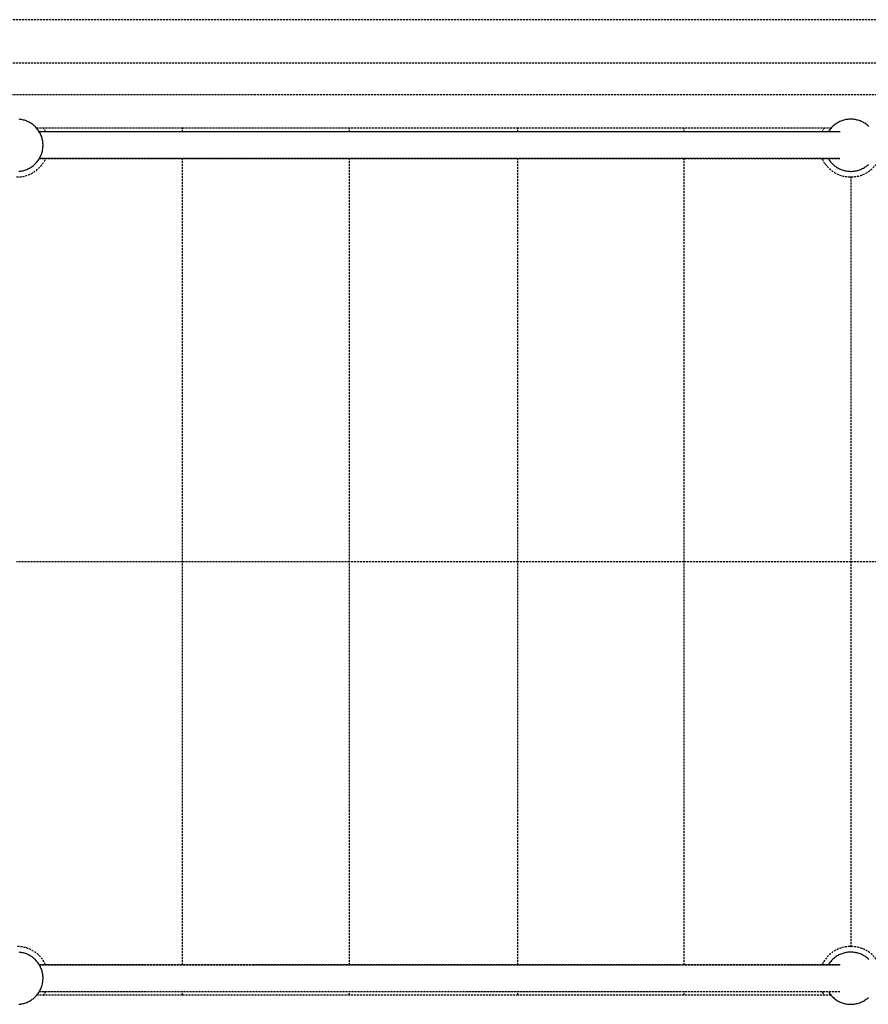
# Model space of a CAD drawing. Extents: x -82251 to 58601, y -3127 to 47178.
# Drawn here: x -60489 to -59217, y 22555 to 24030 of the extents above; entities that cross this region are included whole.
import ezdxf

# ---------------------------------------------------------------- set-up
doc = ezdxf.new("R2010")
doc.units = 0
doc.linetypes.add('X-2549-1C$0$EDG-DASH-3', pattern=[4.5, 3, -1.5])
for name, color, linetype in [('X-2549-1C$0$A-DETL-MBND', 31, 'X-2549-1C$0$EDG-DASH-3'), ('X-2549-1C$0$A-FLOR-HRAL', 31, 'X-2549-1C$0$EDG-DASH-3'), ('X-2549-1C$0$S-STRS', 31, 'X-2549-1C$0$EDG-DASH-3'), ('X-2549-1C$0$S-STRS-ANNO', 31, 'X-2549-1C$0$EDG-DASH-3'), ('X-XREF', 7, 'CONTINUOUS')]:
    doc.layers.add(name, color=color, linetype=linetype)

# ---------------------------------------------------------------- blocks, each defined once
blk = doc.blocks.new('X-2549-1C')
at = {"layer": 'X-2549-1C$0$A-DETL-MBND'}
for p, q in [((25357.8, 24030.5), (16349, 24030.5)), ((25357.8, 23965.5), (16344, 23965.5))]:
    blk.add_line(p, q, dxfattribs=at)
at = {"layer": 'X-2549-1C$0$A-FLOR-HRAL'}
for p, q in [((19511.7, 23881), (19510.2, 23881.2)), ((19511.7, 23881), (19510.2, 23881.2)), ((19513.3, 23880.8), (19511.7, 23881)), ((19513.3, 23880.8), (19511.7, 23881)), ((19514.8, 23880.5), (19513.3, 23880.8)), ((19514.8, 23880.5), (19513.3, 23880.8)), ((19516.3, 23880.1), (19514.8, 23880.5)), ((19516.3, 23880.1), (19514.8, 23880.5)), ((19517.8, 23879.7), (19516.3, 23880.1)), ((19517.8, 23879.7), (19516.3, 23880.1)), ((19519.3, 23879.2), (19517.8, 23879.7)), ((19519.3, 23879.2), (19517.8, 23879.7)), ((19520.8, 23878.7), (19519.3, 23879.2)), ((19520.8, 23878.7), (19519.3, 23879.2)), ((19522.2, 23878.1), (19520.8, 23878.7)), ((19522.2, 23878.1), (19520.8, 23878.7)), ((19523.7, 23877.5), (19522.2, 23878.1)), ((19523.7, 23877.5), (19522.2, 23878.1)), ((19525.1, 23876.8), (19523.7, 23877.5)), ((19525.1, 23876.8), (19523.7, 23877.5)), ((19526.4, 23876), (19525.1, 23876.8)), ((19526.4, 23876), (19525.1, 23876.8)), ((19527.7, 23875.2), (19526.4, 23876)), ((19527.7, 23875.2), (19526.4, 23876)), ((19529, 23874.3), (19527.7, 23875.2)), ((19529, 23874.3), (19527.7, 23875.2)), ((19530.3, 23873.4), (19529, 23874.3)), ((19530.3, 23873.4), (19529, 23874.3)), ((19531.5, 23872.4), (19530.3, 23873.4)), ((19531.5, 23872.4), (19530.3, 23873.4)), ((19532.7, 23871.4), (19531.5, 23872.4)), ((19532.7, 23871.4), (19531.5, 23872.4)), ((19533.9, 23870.3), (19532.7, 23871.4)), ((19535, 23869.2), (19533.9, 23870.3)), ((19535, 23869.2), (19533.9, 23870.3)), ((19536, 23868.1), (19535, 23869.2)), ((19536, 23868.1), (19535, 23869.2)), ((20727.7, 23868.7), (20726.7, 23867.5)), ((20727.7, 23868.7), (20726.7, 23867.5)), ((20728.8, 23869.8), (20727.7, 23868.7)), ((20728.8, 23869.8), (20727.7, 23868.7)), ((20729.9, 23870.9), (20728.8, 23869.8)), ((20729.9, 23870.9), (20728.8, 23869.8)), ((20731.1, 23871.9), (20729.9, 23870.9)), ((20731.1, 23871.9), (20729.9, 23870.9)), ((20732.3, 23872.9), (20731.1, 23871.9)), ((20732.3, 23872.9), (20731.1, 23871.9)), ((20733.6, 23873.9), (20732.3, 23872.9)), ((20733.6, 23873.9), (20732.3, 23872.9)), ((20734.8, 23874.8), (20733.6, 23873.9)), ((20734.8, 23874.8), (20733.6, 23873.9)), ((20736.2, 23875.6), (20734.8, 23874.8)), ((20736.2, 23875.6), (20734.8, 23874.8)), ((20737.5, 23876.4), (20736.2, 23875.6)), ((20737.5, 23876.4), (20736.2, 23875.6)), ((20738.9, 23877.1), (20737.5, 23876.4)), ((20738.9, 23877.1), (20737.5, 23876.4)), ((20740.3, 23877.8), (20738.9, 23877.1)), ((20740.3, 23877.8), (20738.9, 23877.1)), ((20741.7, 23878.4), (20740.3, 23877.8)), ((20741.7, 23878.4), (20740.3, 23877.8)), ((20743.2, 23879), (20741.7, 23878.4)), ((20743.2, 23879), (20741.7, 23878.4)), ((20744.7, 23879.5), (20743.2, 23879)), ((20744.7, 23879.5), (20743.2, 23879)), ((20746.2, 23880), (20744.7, 23879.5)), ((20746.2, 23880), (20744.7, 23879.5)), ((20747.7, 23880.3), (20746.2, 23880)), ((20747.7, 23880.3), (20746.2, 23880)), ((20749.2, 23880.7), (20747.7, 23880.3)), ((20749.2, 23880.7), (20747.7, 23880.3)), ((20750.7, 23880.9), (20749.2, 23880.7)), ((20750.7, 23880.9), (20749.2, 23880.7)), ((20752.3, 23881.1), (20750.7, 23880.9)), ((20752.3, 23881.1), (20750.7, 23880.9)), ((20753.9, 23881.3), (20752.3, 23881.1)), ((20753.9, 23881.3), (20752.3, 23881.1)), ((20755.4, 23881.3), (20753.9, 23881.3)), ((20755.4, 23881.3), (20753.9, 23881.3)), ((20757, 23881.4), (20755.4, 23881.3)), ((20757, 23881.4), (20755.4, 23881.3)), ((20758.5, 23881.3), (20757, 23881.4)), ((20758.5, 23881.3), (20757, 23881.4)), ((20760.1, 23881.2), (20758.5, 23881.3)), ((20760.1, 23881.2), (20758.5, 23881.3)), ((20761.7, 23881), (20760.1, 23881.2)), ((20761.7, 23881), (20760.1, 23881.2)), ((20763.2, 23880.8), (20761.7, 23881)), ((20763.2, 23880.8), (20761.7, 23881)), ((20764.7, 23880.5), (20763.2, 23880.8)), ((20764.7, 23880.5), (20763.2, 23880.8)), ((20766.3, 23880.1), (20764.7, 23880.5)), ((20766.3, 23880.1), (20764.7, 23880.5)), ((20767.8, 23879.7), (20766.3, 23880.1)), ((20767.8, 23879.7), (20766.3, 23880.1)), ((20769.2, 23879.2), (20767.8, 23879.7)), ((20769.2, 23879.2), (20767.8, 23879.7)), ((20770.7, 23878.7), (20769.2, 23879.2)), ((20770.7, 23878.7), (20769.2, 23879.2)), ((20772.2, 23878.1), (20770.7, 23878.7)), ((20772.2, 23878.1), (20770.7, 23878.7)), ((20773.6, 23877.5), (20772.2, 23878.1)), ((20773.6, 23877.5), (20772.2, 23878.1)), ((20775, 23876.8), (20773.6, 23877.5)), ((20775, 23876.8), (20773.6, 23877.5)), ((20776.3, 23876), (20775, 23876.8)), ((20776.3, 23876), (20775, 23876.8)), ((20777.7, 23875.2), (20776.3, 23876)), ((20777.7, 23875.2), (20776.3, 23876)), ((20779, 23874.3), (20777.7, 23875.2)), ((20779, 23874.3), (20777.7, 23875.2)), ((20780.2, 23873.4), (20779, 23874.3)), ((20780.2, 23873.4), (20779, 23874.3)), ((20781.5, 23872.4), (20780.2, 23873.4)), ((20781.5, 23872.4), (20780.2, 23873.4)), ((20782.6, 23871.4), (20781.5, 23872.4)), ((20782.6, 23871.4), (20781.5, 23872.4)), ((20783.8, 23870.3), (20782.6, 23871.4)), ((19537, 23866.9), (19536, 23868.1)), ((19537, 23866.9), (19536, 23868.1)), ((19538, 23865.6), (19537, 23866.9)), ((19538, 23865.6), (19537, 23866.9)), ((19538.9, 23864.4), (19538, 23865.6)), ((19538.9, 23864.4), (19538, 23865.6)), ((19539.7, 23863), (19538.9, 23864.4)), ((19539.7, 23863), (19538.9, 23864.4)), ((20740.5, 23862.3), (19539.6, 23862.3)), ((20739.1, 23862.3), (19539.6, 23862.3)), ((19540.5, 23861.7), (19539.7, 23863)), ((19541.3, 23860.3), (19540.5, 23861.7)), ((19542, 23858.9), (19541.3, 23860.3)), ((19542.6, 23857.5), (19542, 23858.9)), ((19543.2, 23856.1), (19542.6, 23857.5)), ((19543.7, 23854.6), (19543.2, 23856.1)), ((19544.2, 23853.1), (19543.7, 23854.6)), ((20723.9, 23863.8), (20723.1, 23862.4)), ((20723.9, 23863.8), (20723.1, 23862.4)), ((20724.8, 23865), (20723.9, 23863.8)), ((20724.8, 23865), (20723.9, 23863.8)), ((20725.7, 23866.3), (20724.8, 23865)), ((20725.7, 23866.3), (20724.8, 23865)), ((20726.7, 23867.5), (20725.7, 23866.3)), ((20726.7, 23867.5), (20725.7, 23866.3)), ((19544.6, 23851.6), (19544.2, 23853.1)), ((19544.9, 23850.1), (19544.6, 23851.6)), ((19545.2, 23848.5), (19544.9, 23850.1)), ((19545.4, 23847), (19545.2, 23848.5)), ((19545.6, 23845.4), (19545.4, 23847)), ((19545.5, 23838.3), (19545.6, 23839.9)), ((19545.7, 23843.9), (19545.6, 23845.4)), ((19545.6, 23839.9), (19545.7, 23841.4)), ((19545.7, 23842.3), (19545.7, 23843.9)), ((19545.7, 23841.4), (19545.7, 23842.3)), ((19540.9, 23823.5), (19541.6, 23824.9)), ((19541.6, 23824.9), (19542.3, 23826.3)), ((19542.3, 23826.3), (19542.9, 23827.7)), ((19542.9, 23827.7), (19543.5, 23829.2)), ((19543.5, 23829.2), (19543.9, 23830.7)), ((19543.9, 23830.7), (19544.4, 23832.2)), ((19544.4, 23832.2), (19544.8, 23833.7)), ((19544.8, 23833.7), (19545.1, 23835.2)), ((19545.1, 23835.2), (19545.3, 23836.8)), ((19545.3, 23836.8), (19545.5, 23838.3)), ((19527, 23809), (19528.3, 23809.8)), ((19527, 23809), (19528.3, 23809.8)), ((19528.3, 23809.8), (19529.6, 23810.7)), ((19528.3, 23809.8), (19529.6, 23810.7)), ((19529.6, 23810.7), (19530.9, 23811.6)), ((19529.6, 23810.7), (19530.9, 23811.6)), ((19530.9, 23811.6), (19532.1, 23812.6)), ((19530.9, 23811.6), (19532.1, 23812.6)), ((19532.1, 23812.6), (19533.2, 23813.7)), ((19532.1, 23812.6), (19533.2, 23813.7)), ((19533.2, 23813.7), (19534.4, 23814.8)), ((19533.2, 23813.7), (19534.4, 23814.8)), ((19534.4, 23814.8), (19535.4, 23815.9)), ((19534.4, 23814.8), (19535.4, 23815.9)), ((19535.4, 23815.9), (19536.5, 23817.1)), ((19535.4, 23815.9), (19536.5, 23817.1)), ((19536.5, 23817.1), (19537.5, 23818.3)), ((19536.5, 23817.1), (19537.5, 23818.3)), ((19537.5, 23818.3), (19538.4, 23819.5)), ((19537.5, 23818.3), (19538.4, 23819.5)), ((19538.4, 23819.5), (19539.3, 23820.8)), ((19538.4, 23819.5), (19539.3, 23820.8)), ((19539.3, 23820.8), (19540.1, 23822.1)), ((19539.3, 23820.8), (19540.1, 23822.1)), ((19540.1, 23822.1), (19540.9, 23823.5)), ((19540.1, 23822.3), (20741.6, 23822.3)), ((20739, 23822.3), (19540.3, 23822.3)), ((20723.5, 23821.5), (20724.3, 23820.2)), ((20723.5, 23821.5), (20724.3, 23820.2)), ((20724.3, 23820.2), (20725.2, 23819)), ((20724.3, 23820.2), (20725.2, 23819)), ((20725.2, 23819), (20726.2, 23817.7)), ((20725.2, 23819), (20726.2, 23817.7)), ((20726.2, 23817.7), (20727.2, 23816.5)), ((20726.2, 23817.7), (20727.2, 23816.5)), ((20727.2, 23816.5), (20728.2, 23815.4)), ((20727.2, 23816.5), (20728.2, 23815.4)), ((20728.2, 23815.4), (20729.3, 23814.3)), ((20728.2, 23815.4), (20729.3, 23814.3)), ((20729.3, 23814.3), (20730.5, 23813.2)), ((20730.5, 23813.2), (20731.7, 23812.2)), ((20730.5, 23813.2), (20731.7, 23812.2)), ((20731.7, 23812.2), (20732.9, 23811.2)), ((20731.7, 23812.2), (20732.9, 23811.2)), ((20732.9, 23811.2), (20734.1, 23810.3)), ((20732.9, 23811.2), (20734.1, 23810.3)), ((20734.1, 23810.3), (20735.4, 23809.4)), ((20734.1, 23810.3), (20735.4, 23809.4)), ((20777, 23809), (20778.3, 23809.8)), ((20777, 23809), (20778.3, 23809.8)), ((20778.3, 23809.8), (20779.6, 23810.7)), ((20778.3, 23809.8), (20779.6, 23810.7)), ((20779.6, 23810.7), (20780.8, 23811.6)), ((20779.6, 23810.7), (20780.8, 23811.6)), ((20780.8, 23811.6), (20782, 23812.6)), ((20780.8, 23811.6), (20782, 23812.6)), ((20782, 23812.6), (20783.2, 23813.7)), ((20782, 23812.6), (20783.2, 23813.7)), ((19509.3, 23803.3), (19510.9, 23803.5)), ((19510.9, 23803.5), (19512.4, 23803.7)), ((19510.9, 23803.5), (19512.4, 23803.7)), ((19512.4, 23803.7), (19514, 23803.9)), ((19512.4, 23803.7), (19514, 23803.9)), ((19514, 23803.9), (19515.5, 23804.2)), ((19514, 23803.9), (19515.5, 23804.2)), ((19515.5, 23804.2), (19517, 23804.6)), ((19515.5, 23804.2), (19517, 23804.6)), ((19517, 23804.6), (19518.5, 23805.1)), ((19517, 23804.6), (19518.5, 23805.1)), ((19518.5, 23805.1), (19520, 23805.6)), ((19518.5, 23805.1), (19520, 23805.6)), ((19520, 23805.6), (19521.5, 23806.1)), ((19520, 23805.6), (19521.5, 23806.1)), ((19521.5, 23806.1), (19522.9, 23806.8)), ((19521.5, 23806.1), (19522.9, 23806.8)), ((19522.9, 23806.8), (19524.3, 23807.4)), ((19522.9, 23806.8), (19524.3, 23807.4)), ((19524.3, 23807.4), (19525.7, 23808.2)), ((19524.3, 23807.4), (19525.7, 23808.2)), ((19525.7, 23808.2), (19527, 23809)), ((19525.7, 23808.2), (19527, 23809)), ((20735.4, 23809.4), (20736.8, 23808.6)), ((20735.4, 23809.4), (20736.8, 23808.6)), ((20736.8, 23808.6), (20738.1, 23807.8)), ((20736.8, 23808.6), (20738.1, 23807.8)), ((20738.1, 23807.8), (20739.5, 23807.1)), ((20738.1, 23807.8), (20739.5, 23807.1)), ((20739.5, 23807.1), (20741, 23806.5)), ((20739.5, 23807.1), (20741, 23806.5)), ((20741, 23806.5), (20742.4, 23805.9)), ((20741, 23806.5), (20742.4, 23805.9)), ((20742.4, 23805.9), (20743.9, 23805.3)), ((20742.4, 23805.9), (20743.9, 23805.3)), ((20743.9, 23805.3), (20745.4, 23804.9)), ((20743.9, 23805.3), (20745.4, 23804.9)), ((20745.4, 23804.9), (20746.9, 23804.4)), ((20745.4, 23804.9), (20746.9, 23804.4)), ((20746.9, 23804.4), (20748.4, 23804.1)), ((20746.9, 23804.4), (20748.4, 23804.1)), ((20748.4, 23804.1), (20749.9, 23803.8)), ((20748.4, 23804.1), (20749.9, 23803.8)), ((20749.9, 23803.8), (20751.5, 23803.6)), ((20749.9, 23803.8), (20751.5, 23803.6)), ((20751.5, 23803.6), (20753, 23803.4)), ((20751.5, 23803.6), (20753, 23803.4)), ((20753, 23803.4), (20754.6, 23803.3)), ((20753, 23803.4), (20754.6, 23803.3)), ((20754.6, 23803.3), (20756.1, 23803.2)), ((20754.6, 23803.3), (20756.1, 23803.2)), ((20756.1, 23803.2), (20757.7, 23803.2)), ((20756.1, 23803.2), (20757.7, 23803.2)), ((20757.7, 23803.2), (20759.3, 23803.3)), ((20757.7, 23803.2), (20759.3, 23803.3)), ((20759.3, 23803.3), (20760.8, 23803.5)), ((20759.3, 23803.3), (20760.8, 23803.5)), ((20760.8, 23803.5), (20762.4, 23803.7)), ((20760.8, 23803.5), (20762.4, 23803.7)), ((20762.4, 23803.7), (20763.9, 23803.9)), ((20762.4, 23803.7), (20763.9, 23803.9)), ((20763.9, 23803.9), (20765.4, 23804.2)), ((20763.9, 23803.9), (20765.4, 23804.2)), ((20765.4, 23804.2), (20766.9, 23804.6)), ((20765.4, 23804.2), (20766.9, 23804.6)), ((20766.9, 23804.6), (20768.4, 23805.1)), ((20766.9, 23804.6), (20768.4, 23805.1)), ((20768.4, 23805.1), (20769.9, 23805.6)), ((20768.4, 23805.1), (20769.9, 23805.6)), ((20769.9, 23805.6), (20771.4, 23806.1)), ((20769.9, 23805.6), (20771.4, 23806.1)), ((20771.4, 23806.1), (20772.8, 23806.8)), ((20771.4, 23806.1), (20772.8, 23806.8)), ((20772.8, 23806.8), (20774.2, 23807.4)), ((20772.8, 23806.8), (20774.2, 23807.4)), ((20774.2, 23807.4), (20775.6, 23808.2)), ((20774.2, 23807.4), (20775.6, 23808.2)), ((20775.6, 23808.2), (20777, 23809)), ((20775.6, 23808.2), (20777, 23809)), ((19511.7, 22633.1), (19510.2, 22633.3)), ((19511.7, 22633.1), (19510.2, 22633.3)), ((19513.3, 22632.9), (19511.7, 22633.1)), ((19513.3, 22632.9), (19511.7, 22633.1)), ((19514.8, 22632.6), (19513.3, 22632.9)), ((19514.8, 22632.6), (19513.3, 22632.9)), ((19516.3, 22632.2), (19514.8, 22632.6)), ((19516.3, 22632.2), (19514.8, 22632.6)), ((19517.8, 22631.8), (19516.3, 22632.2)), ((19517.8, 22631.8), (19516.3, 22632.2)), ((19519.3, 22631.3), (19517.8, 22631.8)), ((19519.3, 22631.3), (19517.8, 22631.8)), ((19520.8, 22630.8), (19519.3, 22631.3)), ((19520.8, 22630.8), (19519.3, 22631.3)), ((19522.2, 22630.2), (19520.8, 22630.8)), ((19522.2, 22630.2), (19520.8, 22630.8)), ((19523.7, 22629.5), (19522.2, 22630.2)), ((19523.7, 22629.5), (19522.2, 22630.2)), ((19525.1, 22628.8), (19523.7, 22629.5)), ((19525.1, 22628.8), (19523.7, 22629.5)), ((20740.3, 22629.9), (20738.9, 22629.2)), ((20740.3, 22629.9), (20738.9, 22629.2)), ((20741.7, 22630.5), (20740.3, 22629.9)), ((20741.7, 22630.5), (20740.3, 22629.9)), ((20743.2, 22631.1), (20741.7, 22630.5)), ((20743.2, 22631.1), (20741.7, 22630.5)), ((20744.7, 22631.6), (20743.2, 22631.1)), ((20744.7, 22631.6), (20743.2, 22631.1)), ((20746.2, 22632), (20744.7, 22631.6)), ((20746.2, 22632), (20744.7, 22631.6)), ((20747.7, 22632.4), (20746.2, 22632)), ((20747.7, 22632.4), (20746.2, 22632)), ((20749.2, 22632.7), (20747.7, 22632.4)), ((20749.2, 22632.7), (20747.7, 22632.4)), ((20750.7, 22633), (20749.2, 22632.7)), ((20750.7, 22633), (20749.2, 22632.7)), ((20752.3, 22633.2), (20750.7, 22633)), ((20752.3, 22633.2), (20750.7, 22633)), ((20753.9, 22633.3), (20752.3, 22633.2)), ((20753.9, 22633.3), (20752.3, 22633.2)), ((20755.4, 22633.4), (20753.9, 22633.3)), ((20755.4, 22633.4), (20753.9, 22633.3)), ((20757, 22633.4), (20755.4, 22633.4)), ((20757, 22633.4), (20755.4, 22633.4)), ((20758.5, 22633.4), (20757, 22633.4)), ((20758.5, 22633.4), (20757, 22633.4)), ((20760.1, 22633.3), (20758.5, 22633.4)), ((20760.1, 22633.3), (20758.5, 22633.4)), ((20761.7, 22633.1), (20760.1, 22633.3)), ((20761.7, 22633.1), (20760.1, 22633.3)), ((20763.2, 22632.9), (20761.7, 22633.1)), ((20763.2, 22632.9), (20761.7, 22633.1)), ((20764.7, 22632.6), (20763.2, 22632.9)), ((20764.7, 22632.6), (20763.2, 22632.9)), ((20766.3, 22632.2), (20764.7, 22632.6)), ((20766.3, 22632.2), (20764.7, 22632.6)), ((20767.8, 22631.8), (20766.3, 22632.2)), ((20767.8, 22631.8), (20766.3, 22632.2)), ((20769.2, 22631.3), (20767.8, 22631.8)), ((20769.2, 22631.3), (20767.8, 22631.8)), ((20770.7, 22630.8), (20769.2, 22631.3)), ((20770.7, 22630.8), (20769.2, 22631.3)), ((20772.2, 22630.2), (20770.7, 22630.8)), ((20772.2, 22630.2), (20770.7, 22630.8)), ((20773.6, 22629.5), (20772.2, 22630.2)), ((20773.6, 22629.5), (20772.2, 22630.2)), ((20775, 22628.8), (20773.6, 22629.5)), ((20775, 22628.8), (20773.6, 22629.5)), ((19526.4, 22628), (19525.1, 22628.8)), ((19526.4, 22628), (19525.1, 22628.8)), ((19527.7, 22627.2), (19526.4, 22628)), ((19527.7, 22627.2), (19526.4, 22628)), ((19529, 22626.4), (19527.7, 22627.2)), ((19529, 22626.4), (19527.7, 22627.2)), ((19530.3, 22625.4), (19529, 22626.4)), ((19530.3, 22625.4), (19529, 22626.4)), ((19531.5, 22624.5), (19530.3, 22625.4)), ((19531.5, 22624.5), (19530.3, 22625.4)), ((19532.7, 22623.4), (19531.5, 22624.5)), ((19532.7, 22623.4), (19531.5, 22624.5)), ((19533.9, 22622.4), (19532.7, 22623.4)), ((19535, 22621.3), (19533.9, 22622.4)), ((19535, 22621.3), (19533.9, 22622.4)), ((19536, 22620.1), (19535, 22621.3)), ((19536, 22620.1), (19535, 22621.3)), ((19537, 22618.9), (19536, 22620.1)), ((19537, 22618.9), (19536, 22620.1)), ((19538, 22617.7), (19537, 22618.9)), ((19538, 22617.7), (19537, 22618.9)), ((19538.9, 22616.4), (19538, 22617.7)), ((19538.9, 22616.4), (19538, 22617.7)), ((19539.7, 22615.1), (19538.9, 22616.4)), ((19539.7, 22615.1), (19538.9, 22616.4)), ((19540.5, 22613.8), (19539.7, 22615.1)), ((20723.9, 22615.8), (20723.1, 22614.5)), ((20723.9, 22615.8), (20723.1, 22614.5)), ((20724.8, 22617.1), (20723.9, 22615.8)), ((20724.8, 22617.1), (20723.9, 22615.8)), ((20725.7, 22618.4), (20724.8, 22617.1)), ((20725.7, 22618.4), (20724.8, 22617.1)), ((20726.7, 22619.6), (20725.7, 22618.4)), ((20726.7, 22619.6), (20725.7, 22618.4)), ((20727.7, 22620.7), (20726.7, 22619.6)), ((20727.7, 22620.7), (20726.7, 22619.6)), ((20728.8, 22621.9), (20727.7, 22620.7)), ((20728.8, 22621.9), (20727.7, 22620.7)), ((20729.9, 22623), (20728.8, 22621.9)), ((20729.9, 22623), (20728.8, 22621.9)), ((20731.1, 22624), (20729.9, 22623)), ((20731.1, 22624), (20729.9, 22623)), ((20732.3, 22625), (20731.1, 22624)), ((20732.3, 22625), (20731.1, 22624)), ((20733.6, 22625.9), (20732.3, 22625)), ((20733.6, 22625.9), (20732.3, 22625)), ((20734.8, 22626.8), (20733.6, 22625.9)), ((20734.8, 22626.8), (20733.6, 22625.9)), ((20736.2, 22627.7), (20734.8, 22626.8)), ((20736.2, 22627.7), (20734.8, 22626.8)), ((20737.5, 22628.5), (20736.2, 22627.7)), ((20737.5, 22628.5), (20736.2, 22627.7)), ((20738.9, 22629.2), (20737.5, 22628.5)), ((20738.9, 22629.2), (20737.5, 22628.5)), ((20776.3, 22628), (20775, 22628.8)), ((20776.3, 22628), (20775, 22628.8)), ((20777.7, 22627.2), (20776.3, 22628)), ((20777.7, 22627.2), (20776.3, 22628)), ((20779, 22626.4), (20777.7, 22627.2)), ((20779, 22626.4), (20777.7, 22627.2)), ((20780.2, 22625.4), (20779, 22626.4)), ((20780.2, 22625.4), (20779, 22626.4)), ((20781.5, 22624.5), (20780.2, 22625.4)), ((20781.5, 22624.5), (20780.2, 22625.4)), ((20782.6, 22623.4), (20781.5, 22624.5)), ((20782.6, 22623.4), (20781.5, 22624.5)), ((20783.8, 22622.4), (20782.6, 22623.4)), ((20740.5, 22614.4), (19539.6, 22614.4)), ((19539.6, 22614.4), (20739.1, 22614.4)), ((19541.3, 22612.4), (19540.5, 22613.8)), ((19542, 22611), (19541.3, 22612.4)), ((19542.6, 22609.6), (19542, 22611)), ((19543.2, 22608.1), (19542.6, 22609.6)), ((19543.7, 22606.6), (19543.2, 22608.1)), ((19544.2, 22605.1), (19543.7, 22606.6)), ((19544.6, 22603.6), (19544.2, 22605.1)), ((19544.9, 22602.1), (19544.6, 22603.6)), ((19545.2, 22600.6), (19544.9, 22602.1)), ((19545.4, 22599), (19545.2, 22600.6)), ((19544.4, 22584.2), (19544.8, 22585.8)), ((19544.8, 22585.8), (19545.1, 22587.3)), ((19545.1, 22587.3), (19545.3, 22588.8)), ((19545.3, 22588.8), (19545.5, 22590.4)), ((19545.6, 22597.5), (19545.4, 22599)), ((19545.5, 22590.4), (19545.6, 22591.9)), ((19545.7, 22595.9), (19545.6, 22597.5)), ((19545.6, 22591.9), (19545.7, 22593.5)), ((19545.7, 22594.4), (19545.7, 22595.9)), ((19545.7, 22593.5), (19545.7, 22594.4)), ((19536.5, 22569.1), (19537.5, 22570.3)), ((19536.5, 22569.1), (19537.5, 22570.3)), ((19537.5, 22570.3), (19538.4, 22571.6)), ((19537.5, 22570.3), (19538.4, 22571.6)), ((19538.4, 22571.6), (19539.3, 22572.9)), ((19538.4, 22571.6), (19539.3, 22572.9)), ((19539.3, 22572.9), (19540.1, 22574.2)), ((19539.3, 22572.9), (19540.1, 22574.2)), ((19540.1, 22574.2), (19540.9, 22575.6)), ((19540.1, 22574.4), (20741.6, 22574.4)), ((19540.3, 22574.4), (20739, 22574.4)), ((19540.9, 22575.6), (19541.6, 22576.9)), ((19541.6, 22576.9), (19542.3, 22578.4)), ((19542.3, 22578.4), (19542.9, 22579.8)), ((19542.9, 22579.8), (19543.5, 22581.3)), ((19543.5, 22581.3), (19543.9, 22582.7)), ((19543.9, 22582.7), (19544.4, 22584.2)), ((20723.5, 22573.6), (20724.3, 22572.3)), ((20723.5, 22573.6), (20724.3, 22572.3)), ((20724.3, 22572.3), (20725.2, 22571)), ((20724.3, 22572.3), (20725.2, 22571)), ((20725.2, 22571), (20726.2, 22569.8)), ((20725.2, 22571), (20726.2, 22569.8)), ((19510.9, 22555.5), (19512.4, 22555.7)), ((19510.9, 22555.5), (19512.4, 22555.7)), ((19512.4, 22555.7), (19514, 22556)), ((19512.4, 22555.7), (19514, 22556)), ((19514, 22556), (19515.5, 22556.3)), ((19514, 22556), (19515.5, 22556.3)), ((19515.5, 22556.3), (19517, 22556.7)), ((19515.5, 22556.3), (19517, 22556.7)), ((19517, 22556.7), (19518.5, 22557.1)), ((19517, 22556.7), (19518.5, 22557.1)), ((19518.5, 22557.1), (19520, 22557.6)), ((19518.5, 22557.1), (19520, 22557.6)), ((19520, 22557.6), (19521.5, 22558.2)), ((19520, 22557.6), (19521.5, 22558.2)), ((19521.5, 22558.2), (19522.9, 22558.8)), ((19521.5, 22558.2), (19522.9, 22558.8)), ((19522.9, 22558.8), (19524.3, 22559.5)), ((19522.9, 22558.8), (19524.3, 22559.5)), ((19524.3, 22559.5), (19525.7, 22560.2)), ((19524.3, 22559.5), (19525.7, 22560.2)), ((19525.7, 22560.2), (19527, 22561)), ((19525.7, 22560.2), (19527, 22561)), ((19527, 22561), (19528.3, 22561.9)), ((19527, 22561), (19528.3, 22561.9)), ((19528.3, 22561.9), (19529.6, 22562.8)), ((19528.3, 22561.9), (19529.6, 22562.8)), ((19529.6, 22562.8), (19530.9, 22563.7)), ((19529.6, 22562.8), (19530.9, 22563.7)), ((19530.9, 22563.7), (19532.1, 22564.7)), ((19530.9, 22563.7), (19532.1, 22564.7)), ((19532.1, 22564.7), (19533.2, 22565.7)), ((19532.1, 22564.7), (19533.2, 22565.7)), ((19533.2, 22565.7), (19534.4, 22566.8)), ((19533.2, 22565.7), (19534.4, 22566.8)), ((19534.4, 22566.8), (19535.4, 22568)), ((19534.4, 22566.8), (19535.4, 22568)), ((19535.4, 22568), (19536.5, 22569.1)), ((19535.4, 22568), (19536.5, 22569.1)), ((20726.2, 22569.8), (20727.2, 22568.6)), ((20726.2, 22569.8), (20727.2, 22568.6)), ((20727.2, 22568.6), (20728.2, 22567.4)), ((20727.2, 22568.6), (20728.2, 22567.4)), ((20728.2, 22567.4), (20729.3, 22566.3)), ((20728.2, 22567.4), (20729.3, 22566.3)), ((20729.3, 22566.3), (20730.5, 22565.3)), ((20730.5, 22565.3), (20731.7, 22564.2)), ((20730.5, 22565.3), (20731.7, 22564.2)), ((20731.7, 22564.2), (20732.9, 22563.3)), ((20731.7, 22564.2), (20732.9, 22563.3)), ((20732.9, 22563.3), (20734.1, 22562.3)), ((20732.9, 22563.3), (20734.1, 22562.3)), ((20734.1, 22562.3), (20735.4, 22561.5)), ((20734.1, 22562.3), (20735.4, 22561.5)), ((20735.4, 22561.5), (20736.8, 22560.7)), ((20735.4, 22561.5), (20736.8, 22560.7)), ((20736.8, 22560.7), (20738.1, 22559.9)), ((20736.8, 22560.7), (20738.1, 22559.9)), ((20738.1, 22559.9), (20739.5, 22559.2)), ((20738.1, 22559.9), (20739.5, 22559.2)), ((20739.5, 22559.2), (20741, 22558.5)), ((20739.5, 22559.2), (20741, 22558.5)), ((20741, 22558.5), (20742.4, 22557.9)), ((20741, 22558.5), (20742.4, 22557.9)), ((20742.4, 22557.9), (20743.9, 22557.4)), ((20742.4, 22557.9), (20743.9, 22557.4)), ((20743.9, 22557.4), (20745.4, 22556.9)), ((20743.9, 22557.4), (20745.4, 22556.9)), ((20745.4, 22556.9), (20746.9, 22556.5)), ((20745.4, 22556.9), (20746.9, 22556.5)), ((20746.9, 22556.5), (20748.4, 22556.1)), ((20746.9, 22556.5), (20748.4, 22556.1)), ((20748.4, 22556.1), (20749.9, 22555.8)), ((20748.4, 22556.1), (20749.9, 22555.8)), ((20749.9, 22555.8), (20751.5, 22555.6)), ((20749.9, 22555.8), (20751.5, 22555.6)), ((20751.5, 22555.6), (20753, 22555.4)), ((20751.5, 22555.6), (20753, 22555.4)), ((20760.8, 22555.5), (20762.4, 22555.7)), ((20760.8, 22555.5), (20762.4, 22555.7)), ((20762.4, 22555.7), (20763.9, 22556)), ((20762.4, 22555.7), (20763.9, 22556)), ((20763.9, 22556), (20765.4, 22556.3)), ((20763.9, 22556), (20765.4, 22556.3)), ((20765.4, 22556.3), (20766.9, 22556.7)), ((20765.4, 22556.3), (20766.9, 22556.7)), ((20766.9, 22556.7), (20768.4, 22557.1)), ((20766.9, 22556.7), (20768.4, 22557.1)), ((20768.4, 22557.1), (20769.9, 22557.6)), ((20768.4, 22557.1), (20769.9, 22557.6)), ((20769.9, 22557.6), (20771.4, 22558.2)), ((20769.9, 22557.6), (20771.4, 22558.2)), ((20771.4, 22558.2), (20772.8, 22558.8)), ((20771.4, 22558.2), (20772.8, 22558.8)), ((20772.8, 22558.8), (20774.2, 22559.5)), ((20772.8, 22558.8), (20774.2, 22559.5)), ((20774.2, 22559.5), (20775.6, 22560.2)), ((20774.2, 22559.5), (20775.6, 22560.2)), ((20775.6, 22560.2), (20777, 22561)), ((20775.6, 22560.2), (20777, 22561)), ((20777, 22561), (20778.3, 22561.9)), ((20777, 22561), (20778.3, 22561.9)), ((20778.3, 22561.9), (20779.6, 22562.8)), ((20778.3, 22561.9), (20779.6, 22562.8)), ((20779.6, 22562.8), (20780.8, 22563.7)), ((20779.6, 22562.8), (20780.8, 22563.7)), ((20780.8, 22563.7), (20782, 22564.7)), ((20780.8, 22563.7), (20782, 22564.7)), ((20782, 22564.7), (20783.2, 22565.7)), ((20782, 22564.7), (20783.2, 22565.7)), ((19509.3, 22555.4), (19510.9, 22555.5)), ((20753, 22555.4), (20754.6, 22555.3)), ((20753, 22555.4), (20754.6, 22555.3)), ((20754.6, 22555.3), (20756.1, 22555.3)), ((20754.6, 22555.3), (20756.1, 22555.3)), ((20756.1, 22555.3), (20757.7, 22555.3)), ((20756.1, 22555.3), (20757.7, 22555.3)), ((20757.7, 22555.3), (20759.3, 22555.4)), ((20757.7, 22555.3), (20759.3, 22555.4)), ((20759.3, 22555.4), (20760.8, 22555.5)), ((20759.3, 22555.4), (20760.8, 22555.5))]:
    blk.add_line(p, q, dxfattribs=at)
for centre, start, end in [((19506.6, 23842.3), 25.7143, 33.1676), ((20756.6, 23842.3), 146.8324, 154.2857), ((19506.6, 23842.3), 269.2698, 334.2857), ((20756.6, 23842.3), 205.7143, 334.2857), ((19506.6, 22594.4), 25.7143, 90.7302), ((20756.6, 22594.4), 25.7143, 154.2857), ((19506.6, 22594.4), 326.8324, 334.2857), ((20756.6, 22594.4), 205.7143, 213.1676)]:
    blk.add_arc(centre, 47.5, start, end, dxfattribs=at)
at = {"layer": 'X-2549-1C$0$S-STRS'}
for p, q in [((22006.5, 23917.7), (18286.4, 23917.7)), ((19754.8, 23867.7), (19535.8, 23867.7)), ((20005.4, 23867.7), (19754.8, 23867.7)), ((19754.8, 23862.3), (19754.8, 23867.7)), ((19754.8, 23862.3), (19754.8, 23867.7)), ((20257.7, 23867.7), (20005.4, 23867.7)), ((20005.4, 23862.3), (20005.4, 23867.7)), ((20005.4, 23862.3), (20005.4, 23867.7)), ((20506.6, 23867.7), (20257.7, 23867.7)), ((20257.7, 23862.3), (20257.7, 23867.7)), ((20257.7, 23862.3), (20257.7, 23867.7)), ((20727.5, 23867.7), (20506.6, 23867.7)), ((20506.6, 23862.3), (20506.6, 23867.7)), ((20506.6, 23862.3), (20506.6, 23867.7)), ((19754.8, 22614.4), (19754.8, 23822.3)), ((19754.8, 22614.4), (19754.8, 23822.3)), ((20005.4, 22614.4), (20005.4, 23822.3)), ((20005.4, 22614.4), (20005.4, 23822.3)), ((20257.7, 22614.4), (20257.7, 23822.3)), ((20257.7, 22614.4), (20257.7, 23822.3)), ((20506.6, 22614.4), (20506.6, 23822.3)), ((20506.6, 22614.4), (20506.6, 23822.3)), ((20757.2, 22640.7), (20757.2, 23795.9)), ((20757.2, 22640.7), (20757.2, 23795.9)), ((19754.8, 22569), (19754.8, 22574.4)), ((19754.8, 22569), (19754.8, 22574.4)), ((20005.4, 22569), (20005.4, 22574.4)), ((20005.4, 22569), (20005.4, 22574.4)), ((20257.7, 22569), (20257.7, 22574.4)), ((20257.7, 22569), (20257.7, 22574.4)), ((20506.6, 22569), (20506.6, 22574.4)), ((20506.6, 22569), (20506.6, 22574.4)), ((19754.8, 22569), (19535.7, 22569)), ((20005.4, 22569), (19754.8, 22569)), ((20257.7, 22569), (20005.4, 22569)), ((20506.6, 22569), (20257.7, 22569)), ((20727.4, 22569), (20506.6, 22569))]:
    blk.add_line(p, q, dxfattribs=at)
at = {"layer": 'X-2549-1C$0$S-STRS-ANNO'}
for p, q in [((19754.8, 23218.3), (19506, 23218.3)), ((20005.4, 23218.3), (19754.8, 23218.3)), ((20257.7, 23218.3), (20005.4, 23218.3)), ((20506.6, 23218.3), (20257.7, 23218.3)), ((20757.2, 23218.3), (20506.6, 23218.3)), ((21007.8, 23218.3), (20757.2, 23218.3))]:
    blk.add_line(p, q, dxfattribs=at)

msp = doc.modelspace()

# ---------------------------------------------------------------- block references
at = {"layer": 'X-XREF'}
msp.add_blockref('X-2549-1C', (-80000, 0), dxfattribs=at)

doc.saveas('drawing.dxf')
